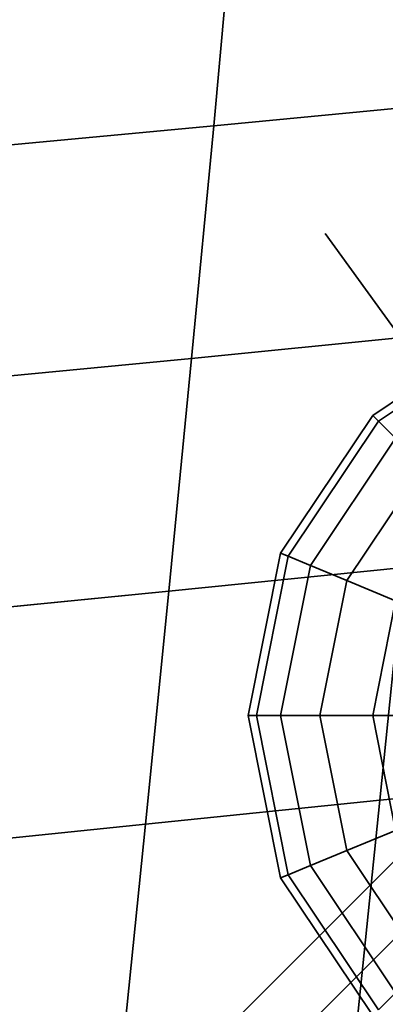
# Model space of a CAD drawing. Extents: x -6215 to 12603, y -9421 to 11917.
# Drawn here: x -2314 to -2206, y 2037 to 2327 of the extents above; entities that cross this region are included whole.
import ezdxf

# ---------------------------------------------------------------- set-up
doc = ezdxf.new("R2010")
doc.units = 0
doc.header["$LTSCALE"] = 350
doc.header["$MEASUREMENT"] = 0
doc.linetypes.add('STRICHPUNKT', pattern=[1, 0.5, -0.25, 0, -0.25])
doc.layers.add('TERRANO-1250', color=7, linetype='STRICHPUNKT', lineweight=35)

msp = doc.modelspace()

# ---------------------------------------------------------------- linework, layer by layer
at = {"layer": 'TERRANO-1250'}
for p, q in [((-4262.59844, 19.95776), (-19.59844, 4262.95776)), ((-4262.59844, 19.95776), (-19.59844, 4262.95776)), ((-4262.59844, 19.95776), (-19.59844, 4262.95776)), ((-4262.59844, 19.95776), (-19.59844, 4262.95776)), ((-4251.11794, 8.47725), (-8.11794, 4251.47725)), ((-4251.11794, 8.47725), (-8.11794, 4251.47725)), ((-4251.11794, 8.47725), (-8.11794, 4251.47725)), ((-4251.11794, 8.47725), (-8.11794, 4251.47725)), ((-2121.67966, 2121.67966), (-2297.71213, 2365.8516)), ((-2256.83022, 2295.33085), (-2250.57124, 2363.77864)), ((-2250.57124, 2363.77864), (-2256.83022, 2295.33085)), ((-2187.5083, 2302.03563), (-2256.83022, 2295.33085)), ((-2256.83022, 2295.33085), (-2187.5083, 2302.03563)), ((-2256.83022, 2295.33085), (-2326.49075, 2288.80283)), ((-2326.49075, 2288.80283), (-2256.83022, 2295.33085)), ((-2263.31802, 2226.85642), (-2256.83022, 2295.33085)), ((-2256.83022, 2295.33085), (-2263.31802, 2226.85642)), ((-2210.068, 2210.068), (-2169.51509, 2237.1646)), ((-2169.51509, 2237.1646), (-2210.068, 2210.068)), ((-2194.18, 2233.70237), (-2263.31802, 2226.85642)), ((-2263.31802, 2226.85642), (-2194.18, 2233.70237)), ((-2208.36965, 2208.36965), (-2168.59594, 2234.94559)), ((-2168.59594, 2234.94559), (-2208.36965, 2208.36965)), ((-2208.36965, 2208.36965), (-2168.59594, 2234.94559)), ((-2168.59594, 2234.94559), (-2208.36965, 2208.36965)), ((-2263.31802, 2226.85642), (-2332.77408, 2220.12826)), ((-2332.77408, 2220.12826), (-2263.31802, 2226.85642)), ((-2270.01287, 2158.31458), (-2263.31802, 2226.85642)), ((-2263.31802, 2226.85642), (-2270.01287, 2158.31458)), ((-2237.1646, 2169.51509), (-2210.068, 2210.068)), ((-2210.068, 2210.068), (-2237.1646, 2169.51509)), ((-2210.068, 2210.068), (-2208.36965, 2208.36965)), ((-2208.36965, 2208.36965), (-2210.068, 2210.068)), ((-2208.36965, 2208.36965), (-2210.068, 2210.068)), ((-2210.068, 2210.068), (-2208.36965, 2208.36965)), ((-2234.94559, 2168.59594), (-2208.36965, 2208.36965)), ((-2208.36965, 2208.36965), (-2234.94559, 2168.59594)), ((-2234.94559, 2168.59594), (-2208.36965, 2208.36965)), ((-2208.36965, 2208.36965), (-2234.94559, 2168.59594)), ((-2208.36965, 2208.36965), (-2203.33984, 2203.33984)), ((-2203.33984, 2203.33984), (-2208.36965, 2208.36965)), ((-2203.33984, 2203.33984), (-2208.36965, 2208.36965)), ((-2208.36965, 2208.36965), (-2203.33984, 2203.33984)), ((-2228.37383, 2165.87383), (-2203.33984, 2203.33984)), ((-2203.33984, 2203.33984), (-2228.37383, 2165.87383)), ((-2228.37383, 2165.87383), (-2203.33984, 2203.33984)), ((-2203.33984, 2203.33984), (-2228.37383, 2165.87383)), ((-2217.70188, 2161.45336), (-2195.17188, 2195.17188)), ((-2195.17188, 2195.17188), (-2217.70188, 2161.45336)), ((-2217.70188, 2161.45336), (-2195.17188, 2195.17188)), ((-2195.17188, 2195.17188), (-2217.70188, 2161.45336)), ((-2246.67966, 2121.67966), (-2237.1646, 2169.51509)), ((-2237.1646, 2169.51509), (-2246.67966, 2121.67966)), ((-2237.1646, 2169.51509), (-2234.94559, 2168.59594)), ((-2234.94559, 2168.59594), (-2237.1646, 2169.51509)), ((-2234.94559, 2168.59594), (-2237.1646, 2169.51509)), ((-2237.1646, 2169.51509), (-2234.94559, 2168.59594)), ((-2244.27782, 2121.67966), (-2234.94559, 2168.59594)), ((-2234.94559, 2168.59594), (-2244.27782, 2121.67966)), ((-2244.27782, 2121.67966), (-2234.94559, 2168.59594)), ((-2234.94559, 2168.59594), (-2244.27782, 2121.67966)), ((-2234.94559, 2168.59594), (-2228.37383, 2165.87383)), ((-2228.37383, 2165.87383), (-2234.94559, 2168.59594)), ((-2228.37383, 2165.87383), (-2234.94559, 2168.59594)), ((-2234.94559, 2168.59594), (-2228.37383, 2165.87383)), ((-2201.00048, 2165.27928), (-2270.01287, 2158.31458)), ((-2270.01287, 2158.31458), (-2201.00048, 2165.27928)), ((-2237.1646, 2121.67966), (-2228.37383, 2165.87383)), ((-2228.37383, 2165.87383), (-2237.1646, 2121.67966)), ((-2237.1646, 2121.67966), (-2228.37383, 2165.87383)), ((-2228.37383, 2165.87383), (-2237.1646, 2121.67966)), ((-2228.37383, 2165.87383), (-2217.70188, 2161.45336)), ((-2217.70188, 2161.45336), (-2228.37383, 2165.87383)), ((-2217.70188, 2161.45336), (-2228.37383, 2165.87383)), ((-2228.37383, 2165.87383), (-2217.70188, 2161.45336)), ((-2207.94767, 2096.72555), (-2201.00048, 2165.27928)), ((-2201.00048, 2165.27928), (-2207.94767, 2096.72555)), ((-2225.61336, 2121.67966), (-2217.70188, 2161.45336)), ((-2217.70188, 2161.45336), (-2225.61336, 2121.67966)), ((-2225.61336, 2121.67966), (-2217.70188, 2161.45336)), ((-2217.70188, 2161.45336), (-2225.61336, 2121.67966)), ((-2217.70188, 2161.45336), (-2203.33984, 2155.50441)), ((-2203.33984, 2155.50441), (-2217.70188, 2161.45336)), ((-2203.33984, 2155.50441), (-2217.70188, 2161.45336)), ((-2217.70188, 2161.45336), (-2203.33984, 2155.50441)), ((-2270.01287, 2158.31458), (-2339.32208, 2151.40829)), ((-2339.32208, 2151.40829), (-2270.01287, 2158.31458)), ((-2276.89302, 2089.6646), (-2270.01287, 2158.31458)), ((-2270.01287, 2158.31458), (-2276.89302, 2089.6646)), ((-2210.068, 2121.67966), (-2203.33984, 2155.50441)), ((-2203.33984, 2155.50441), (-2210.068, 2121.67966)), ((-2210.068, 2121.67966), (-2203.33984, 2155.50441)), ((-2203.33984, 2155.50441), (-2210.068, 2121.67966)), ((-2244.27782, 2121.67966), (-2246.67966, 2121.67966)), ((-2246.67966, 2121.67966), (-2244.27782, 2121.67966)), ((-2246.67966, 2121.67966), (-2244.27782, 2121.67966)), ((-2237.1646, 2073.84423), (-2246.67966, 2121.67966)), ((-2244.27782, 2121.67966), (-2246.67966, 2121.67966)), ((-2246.67966, 2121.67966), (-2237.1646, 2073.84423)), ((-2237.1646, 2121.67966), (-2244.27782, 2121.67966)), ((-2244.27782, 2121.67966), (-2237.1646, 2121.67966)), ((-2244.27782, 2121.67966), (-2237.1646, 2121.67966)), ((-2234.94559, 2074.76337), (-2244.27782, 2121.67966)), ((-2244.27782, 2121.67966), (-2234.94559, 2074.76337)), ((-2234.94559, 2074.76337), (-2244.27782, 2121.67966)), ((-2237.1646, 2121.67966), (-2244.27782, 2121.67966)), ((-2244.27782, 2121.67966), (-2234.94559, 2074.76337)), ((-2225.61336, 2121.67966), (-2237.1646, 2121.67966)), ((-2237.1646, 2121.67966), (-2225.61336, 2121.67966)), ((-2237.1646, 2121.67966), (-2225.61336, 2121.67966)), ((-2228.37383, 2077.48548), (-2237.1646, 2121.67966)), ((-2237.1646, 2121.67966), (-2228.37383, 2077.48548)), ((-2228.37383, 2077.48548), (-2237.1646, 2121.67966)), ((-2225.61336, 2121.67966), (-2237.1646, 2121.67966)), ((-2237.1646, 2121.67966), (-2228.37383, 2077.48548)), ((-2210.068, 2121.67966), (-2225.61336, 2121.67966)), ((-2225.61336, 2121.67966), (-2210.068, 2121.67966)), ((-2225.61336, 2121.67966), (-2210.068, 2121.67966)), ((-2217.70188, 2081.90595), (-2225.61336, 2121.67966)), ((-2225.61336, 2121.67966), (-2217.70188, 2081.90595)), ((-2217.70188, 2081.90595), (-2225.61336, 2121.67966)), ((-2210.068, 2121.67966), (-2225.61336, 2121.67966)), ((-2225.61336, 2121.67966), (-2217.70188, 2081.90595)), ((-2191.12594, 2121.67966), (-2210.068, 2121.67966)), ((-2210.068, 2121.67966), (-2191.12594, 2121.67966)), ((-2210.068, 2121.67966), (-2191.12594, 2121.67966)), ((-2203.33984, 2087.8549), (-2210.068, 2121.67966)), ((-2210.068, 2121.67966), (-2203.33984, 2087.8549)), ((-2203.33984, 2087.8549), (-2210.068, 2121.67966)), ((-2191.12594, 2121.67966), (-2210.068, 2121.67966)), ((-2210.068, 2121.67966), (-2203.33984, 2087.8549)), ((-2139.23682, 2103.76318), (-2207.94767, 2096.72555)), ((-2207.94767, 2096.72555), (-2139.23682, 2103.76318)), ((-2207.94767, 2096.72555), (-2276.89302, 2089.6646)), ((-2276.89302, 2089.6646), (-2207.94767, 2096.72555)), ((-2214.99956, 2028.00044), (-2207.94767, 2096.72555)), ((-2207.94767, 2096.72555), (-2214.99956, 2028.00044)), ((-2276.89302, 2089.6646), (-2346.1134, 2082.60247)), ((-2346.1134, 2082.60247), (-2276.89302, 2089.6646)), ((-2283.93676, 2020.86582), (-2276.89302, 2089.6646)), ((-2276.89302, 2089.6646), (-2283.93676, 2020.86582)), ((-2217.70188, 2081.90595), (-2203.33984, 2087.8549)), ((-2203.33984, 2087.8549), (-2217.70188, 2081.90595)), ((-2203.33984, 2087.8549), (-2217.70188, 2081.90595)), ((-2217.70188, 2081.90595), (-2203.33984, 2087.8549)), ((-2228.37383, 2077.48548), (-2217.70188, 2081.90595)), ((-2217.70188, 2081.90595), (-2228.37383, 2077.48548)), ((-2217.70188, 2081.90595), (-2228.37383, 2077.48548)), ((-2228.37383, 2077.48548), (-2217.70188, 2081.90595)), ((-2195.17188, 2048.18743), (-2217.70188, 2081.90595)), ((-2217.70188, 2081.90595), (-2195.17188, 2048.18743)), ((-2195.17188, 2048.18743), (-2217.70188, 2081.90595)), ((-2217.70188, 2081.90595), (-2195.17188, 2048.18743)), ((-2234.94559, 2074.76337), (-2228.37383, 2077.48548)), ((-2228.37383, 2077.48548), (-2234.94559, 2074.76337)), ((-2228.37383, 2077.48548), (-2234.94559, 2074.76337)), ((-2234.94559, 2074.76337), (-2228.37383, 2077.48548)), ((-2203.33984, 2040.01947), (-2228.37383, 2077.48548)), ((-2228.37383, 2077.48548), (-2203.33984, 2040.01947)), ((-2203.33984, 2040.01947), (-2228.37383, 2077.48548)), ((-2228.37383, 2077.48548), (-2203.33984, 2040.01947)), ((-2237.1646, 2073.84423), (-2234.94559, 2074.76337)), ((-2234.94559, 2074.76337), (-2237.1646, 2073.84423)), ((-2234.94559, 2074.76337), (-2237.1646, 2073.84423)), ((-2237.1646, 2073.84423), (-2234.94559, 2074.76337)), ((-2210.068, 2033.29131), (-2237.1646, 2073.84423)), ((-2237.1646, 2073.84423), (-2210.068, 2033.29131)), ((-2208.36965, 2034.98967), (-2234.94559, 2074.76337)), ((-2234.94559, 2074.76337), (-2208.36965, 2034.98967)), ((-2208.36965, 2034.98967), (-2234.94559, 2074.76337)), ((-2234.94559, 2074.76337), (-2208.36965, 2034.98967)), ((-2208.36965, 2034.98967), (-2203.33984, 2040.01947)), ((-2203.33984, 2040.01947), (-2208.36965, 2034.98967)), ((-2203.33984, 2040.01947), (-2208.36965, 2034.98967)), ((-2208.36965, 2034.98967), (-2203.33984, 2040.01947))]:
    msp.add_line(p, q, dxfattribs=at)

doc.saveas('drawing.dxf')
